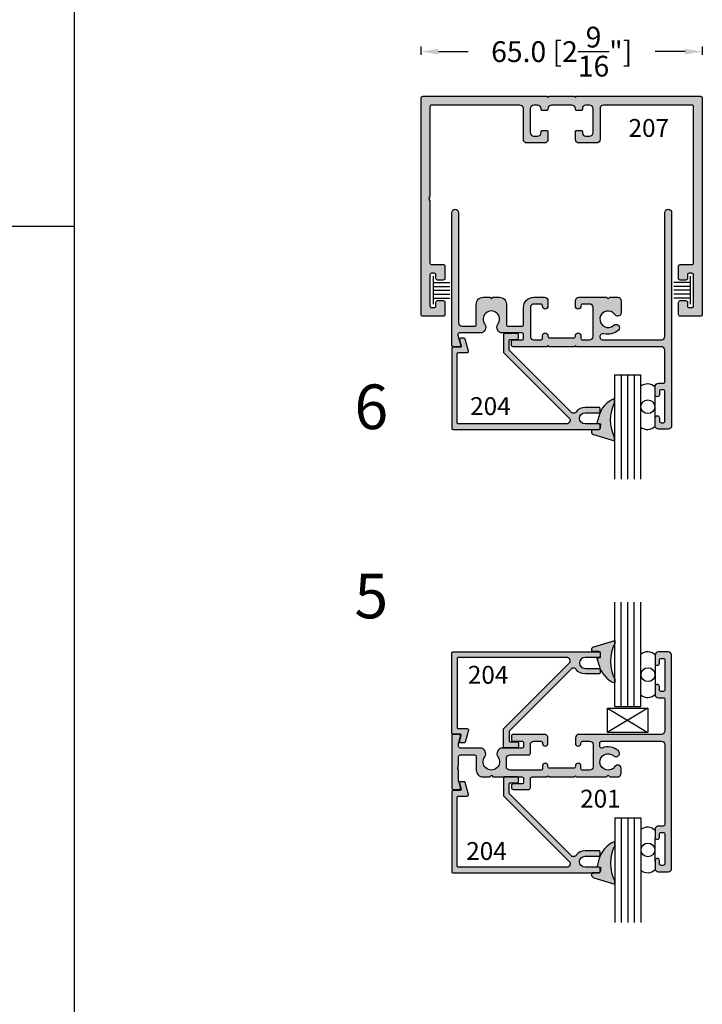
# Model space of a CAD drawing. Units: millimetres. Extents: x 2639 to 3351, y 1356 to 1717.
# Drawn here: x 3066 to 3145, y 1546 to 1660 of the extents above; entities that cross this region are included whole.
import ezdxf
from ezdxf.enums import TextEntityAlignment as Align

# ---------------------------------------------------------------- set-up
doc = ezdxf.new("R2010")
doc.units = ezdxf.units.MM
for name, color, linetype in [('1', 4, 'Continuous'), ('4', 4, 'Continuous'), ('DIE', 4, 'Continuous'), ('PDF_Geometry', 7, 'Continuous')]:
    doc.layers.add(name, color=color, linetype=linetype)
doc.styles.add('DIM', font='Simplex.shx', dxfattribs={"width": 0.9, "height": 2.4})
doc.styles.add('PART # DETAILS', font='Au102s01.shx', dxfattribs={"height": 2})
doc.styles.add('ST-1', font='Au102s01.shx', dxfattribs={"height": 2})
doc.dimstyles.new('DIM-1', dxfattribs={"dimtxt": 2.4, "dimasz": 2.4, "dimexe": 0.6, "dimexo": 5, "dimgap": 1.5, "dimtad": 0, "dimtih": 1, "dimtoh": 1, "dimdec": 1, "dimlfac": 2, "dimzin": 0, "dimdsep": 46, "dimtxsty": 'DIM', "dimcen": 1, "dimclre": 4, "dimclrt": 4, "dimadec": 0, "dimazin": 0, "dimtfac": 1, "dimtdec": 1, "dimtmove": 0, "dimatfit": 3, "dimfxl": 1, "dimtolj": 1, "dimtzin": 0, "dimarcsym": 0})

# ---------------------------------------------------------------- blocks, each defined once
blk = doc.blocks.new('WS')
for p, q in [((0, 1.62), (0, -1.62)), ((0, 0.91), (-1.91, 0.91)), ((0, 0.45), (-1.91, 0.45)), ((0, 0), (-1.91, 0)), ((0, -0.45), (-1.91, -0.45)), ((0, -0.91), (-1.91, -0.91))]:
    blk.add_line(p, q)
blk = doc.blocks.new('*D39')
at = {"layer": '4', "color": 4, "lineweight": -2, "transparency": 16777216}
for p, q in [((3112.19, 1656.03), (3112.19, 1656.99)), ((3144.71, 1656.03), (3144.71, 1656.99)), ((3114.19, 1656.39), (3117.64, 1656.39)), ((3142.71, 1656.39), (3139.26, 1656.39))]:
    blk.add_line(p, q, dxfattribs=at)
at = {"layer": '4', "color": 4, "transparency": 16777216}
for points in [[(3114.19, 1656.73), (3114.19, 1656.06), (3112.19, 1656.39)], [(3142.71, 1656.73), (3142.71, 1656.06), (3144.71, 1656.39)]]:
    blk.add_solid(points, dxfattribs=at)
at = {"layer": 'Defpoints', "color": 0, "transparency": 16777216}
for p in [(3144.71, 1656.39), (3112.19, 1651.03), (3144.71, 1651.03)]:
    blk.add_point(p, dxfattribs=at)
at = {"layer": '4', "color": 4, "transparency": 16777216, "insert": (3128.45, 1656.39), "char_height": 2.4, "attachment_point": 5, "style": 'DIM'}
blk.add_mtext('\\A1;65.0 [2{\\H1x;\\S9/16;}"]', dxfattribs=at)

msp = doc.modelspace()

# ---------------------------------------------------------------- hatches: boundary and pattern name
at = {"layer": '1'}
h = msp.add_hatch(color=6, dxfattribs=at)
h.dxf.hatch_style = 1
h.paths.add_polyline_path([(3134.569, 1615.848), (3134.569, 1616.294, 0.2441742), (3132.739, 1614.213), (3132.521, 1613.42), (3132.917, 1613.336), (3132.916, 1612.669), (3131.907, 1612.669), (3131.899, 1612.422), (3131.901, 1612.361), (3131.918, 1612.303), (3131.945, 1612.251), (3131.979, 1612.205), (3132.025, 1612.165), (3132.076, 1612.134), (3132.133, 1612.116), (3134.569, 1611.374), (3134.569, 1611.731, -0.2432459)])
h = msp.add_hatch(color=6, dxfattribs=at)
h.dxf.hatch_style = 1
h.paths.add_polyline_path([(3132.931, 1562.083), (3132.93, 1561.607, -0.4096876), (3132.742, 1561.417), (3131.921, 1561.416), (3131.913, 1561.17), (3131.914, 1561.109), (3131.931, 1561.05), (3131.959, 1560.998), (3131.992, 1560.952), (3132.039, 1560.912), (3132.089, 1560.882), (3132.146, 1560.864), (3134.582, 1560.121), (3134.582, 1560.478, -0.2432459), (3134.582, 1564.596), (3134.582, 1565.041, 0.2441742), (3132.753, 1562.961), (3132.535, 1562.168)])
h.paths.add_polyline_path([(3134.592, 1587.947), (3134.592, 1588.304), (3132.157, 1587.561), (3132.1, 1587.543), (3132.049, 1587.513), (3132.003, 1587.473), (3131.969, 1587.427), (3131.942, 1587.375), (3131.925, 1587.316), (3131.923, 1587.255), (3131.931, 1587.009), (3132.747, 1587.008, -0.4171962), (3132.94, 1586.818), (3132.941, 1586.342), (3132.545, 1586.257), (3132.763, 1585.464, 0.2441742), (3134.592, 1583.384), (3134.592, 1583.829, -0.2432459)])
at = {"layer": 'DIE'}
h = msp.add_hatch(color=4, dxfattribs=at)
h.dxf.hatch_style = 1
h.paths.add_polyline_path([(3144.707, 1651.033, 0.4142136), (3144.516, 1651.223), (3130.165, 1651.223), (3130.039, 1651.098), (3129.914, 1651.223), (3126.986, 1651.223), (3126.861, 1651.098), (3126.736, 1651.223), (3112.384, 1651.223, 0.4142136), (3112.194, 1651.033), (3112.194, 1625.988, 0.4142136), (3112.384, 1625.798), (3114.752, 1625.798, 0.4142136), (3114.942, 1625.988), (3114.942, 1627.407, 0.4142136), (3114.752, 1627.597), (3114.101, 1627.597, 0.4142136), (3113.911, 1627.407), (3113.911, 1626.994, -0.4142136), (3113.721, 1626.804), (3113.4, 1626.804, -0.4142136), (3113.21, 1626.994), (3113.21, 1630.577, -0.4142136), (3113.4, 1630.768), (3113.721, 1630.768, -0.4142136), (3113.911, 1630.577), (3113.911, 1630.165, 0.4142136), (3114.101, 1629.974), (3114.752, 1629.974, 0.4142136), (3114.942, 1630.165), (3114.942, 1631.583, 0.4142136), (3114.752, 1631.774), (3113.4, 1631.774, -0.4142136), (3113.21, 1631.964), (3113.21, 1639.151), (3113.085, 1639.276), (3113.21, 1639.401), (3113.085, 1639.526), (3113.21, 1639.652), (3113.21, 1650.017, -0.4142136), (3113.4, 1650.207), (3123.62, 1650.207, -0.4142136), (3124.021, 1649.807), (3124.021, 1646.228, 0.4142136), (3124.421, 1645.828), (3126.461, 1645.828, 0.4142136), (3126.861, 1646.228), (3126.861, 1647.139, 0.4142136), (3126.736, 1647.264), (3126.186, 1647.264, 0.4142136), (3126.06, 1647.139), (3126.06, 1647.029, -0.4142136), (3125.66, 1646.629), (3125.222, 1646.629, -0.4142136), (3124.822, 1647.029), (3124.822, 1649.807, -0.4142136), (3125.222, 1650.207), (3125.66, 1650.207, -0.4142136), (3126.06, 1649.807), (3126.06, 1649.697, 0.4142136), (3126.186, 1649.571), (3126.736, 1649.571, 0.4142136), (3126.861, 1649.697), (3126.861, 1649.807, -0.4142136), (3127.262, 1650.207), (3128.45, 1650.207), (3129.639, 1650.207, -0.4142136), (3130.039, 1649.807), (3130.039, 1649.697, 0.4142136), (3130.165, 1649.571), (3130.715, 1649.571, 0.4142136), (3130.84, 1649.697), (3130.84, 1649.807, -0.4142136), (3131.241, 1650.207), (3131.679, 1650.207, -0.4142136), (3132.079, 1649.807), (3132.079, 1647.029, -0.4142136), (3131.679, 1646.629), (3131.241, 1646.629, -0.4142136), (3130.84, 1647.029), (3130.84, 1647.139, 0.4142136), (3130.715, 1647.264), (3130.165, 1647.264, 0.4142136), (3130.039, 1647.139), (3130.039, 1646.228, 0.4142136), (3130.44, 1645.828), (3132.479, 1645.828, 0.4142136), (3132.88, 1646.228), (3132.88, 1649.807, -0.4142136), (3133.28, 1650.207), (3143.5, 1650.207, -0.4142136), (3143.691, 1650.017), (3143.691, 1631.964, -0.4142136), (3143.5, 1631.774), (3142.149, 1631.774, 0.4142136), (3141.959, 1631.583), (3141.959, 1630.165, 0.4142136), (3142.149, 1629.974), (3142.8, 1629.974, 0.4142136), (3142.99, 1630.165), (3142.99, 1630.577, -0.4142136), (3143.18, 1630.768), (3143.5, 1630.768, -0.4142136), (3143.691, 1630.577), (3143.691, 1626.994, -0.4142136), (3143.5, 1626.804), (3143.18, 1626.804, -0.4142136), (3142.99, 1626.994), (3142.99, 1627.407, 0.4142136), (3142.8, 1627.597), (3142.149, 1627.597, 0.4142136), (3141.959, 1627.407), (3141.959, 1625.988, 0.4142136), (3142.149, 1625.798), (3144.516, 1625.798, 0.4142136), (3144.707, 1625.988)])
h = msp.add_hatch(color=4, dxfattribs=at)
h.dxf.hatch_style = 1
h.paths.add_polyline_path([(3141.163, 1637.766, 1), (3140.375, 1637.766), (3140.375, 1623.451, -0.4142136), (3139.981, 1623.057), (3133.228, 1623.057, -1.1522571), (3133.33, 1623.774, 0.264124), (3135.003, 1624.173, 1), (3134.465, 1624.75, -2.7023021), (3134.603, 1625.983, 0.738449), (3135.323, 1626.205), (3135.323, 1627.595, 0.4142136), (3134.929, 1627.99), (3134.006, 1627.99), (3133.815, 1627.799), (3133.624, 1627.99), (3130.433, 1627.99, 0.4142136), (3130.039, 1627.595), (3130.039, 1626.947, 1), (3130.675, 1626.947), (3130.675, 1627.011, -0.4142136), (3130.866, 1627.201), (3131.679, 1627.201, -0.4142136), (3132.073, 1626.807), (3132.073, 1623.451, -0.4142136), (3131.679, 1623.057), (3130.866, 1623.057, -0.4142136), (3130.675, 1623.248), (3130.675, 1623.54, 1), (3130.039, 1623.54), (3130.039, 1623.477, -0.4142136), (3129.849, 1623.286), (3127.052, 1623.286, -0.4142136), (3126.861, 1623.477), (3126.861, 1623.54, 1), (3126.226, 1623.54), (3126.226, 1623.248, -0.4142136), (3126.035, 1623.057), (3125.221, 1623.057, -0.4142136), (3124.827, 1623.451), (3124.827, 1626.807, -0.4142136), (3125.221, 1627.201), (3126.035, 1627.201, -0.4142136), (3126.226, 1627.011), (3126.226, 1626.947, 1), (3126.861, 1626.947), (3126.861, 1627.595, 0.4142136), (3126.467, 1627.99), (3125.221, 1627.99, 0.4142136), (3124.039, 1626.807), (3124.039, 1624.837, -0.4142136), (3123.848, 1624.646), (3122.247, 1624.646, -0.4142136), (3122.056, 1624.837), (3122.056, 1627.201, 0.4142136), (3121.268, 1627.99), (3120.505, 1627.99), (3120.314, 1627.799), (3120.123, 1627.99), (3119.361, 1627.99, 0.4142136), (3118.573, 1627.201), (3118.573, 1624.837, -0.4142136), (3118.382, 1624.646), (3116.92, 1624.646, -0.4142136), (3116.526, 1625.04), (3116.526, 1637.766, 1), (3115.738, 1637.766), (3115.738, 1622.459, 0.4142136), (3115.928, 1622.269), (3116.802, 1622.269, 0.0400099), (3116.814, 1622.286), (3116.457, 1623.618, -0.4931454), (3116.641, 1623.858), (3119.024, 1623.858, 0.6140144), (3119.545, 1624.884, -1.9711971), (3121.084, 1624.884, 0.6140144), (3121.604, 1623.858), (3123.848, 1623.858, -0.4142136), (3124.039, 1623.667), (3124.039, 1623.248, -0.4142136), (3123.848, 1623.057), (3122.831, 1623.057, 0.4142136), (3122.641, 1622.866), (3122.641, 1622.459, 0.4142136), (3122.831, 1622.269), (3126.736, 1622.269), (3126.861, 1622.394), (3126.986, 1622.269), (3129.914, 1622.269), (3130.039, 1622.394), (3130.165, 1622.269), (3139.981, 1622.269, -0.4142136), (3140.375, 1621.875), (3140.375, 1618.226, -0.4142136), (3140.184, 1618.035), (3139.637, 1618.035, 0.4142136), (3139.243, 1617.641), (3139.243, 1616.739, 1), (3139.752, 1616.739), (3139.752, 1617.095, -0.4142136), (3139.943, 1617.285), (3140.184, 1617.285, -0.4142136), (3140.375, 1617.095), (3140.375, 1613.675, -0.4142136), (3140.184, 1613.484), (3139.943, 1613.484, -0.4142136), (3139.752, 1613.675), (3139.752, 1614.031, 0.9072578), (3139.248, 1614.08), (3139.248, 1613.977), (3139.243, 1613.128, 0.4142136), (3139.637, 1612.734), (3140.769, 1612.734, 0.4142136), (3141.163, 1613.128)])
h = msp.add_hatch(color=4, dxfattribs=at)
h.dxf.hatch_style = 1
h.paths.add_polyline_path([(3122.396, 1621.834, -0.1989124), (3122.359, 1621.924), (3122.359, 1622.984, -0.4142136), (3122.486, 1623.111), (3123.312, 1623.111, 0.4142136), (3123.44, 1623.239), (3123.44, 1623.684, 0.4142136), (3123.312, 1623.811), (3121.851, 1623.811, 0.4142136), (3121.723, 1623.684), (3121.723, 1621.661, 0.1989124), (3121.761, 1621.571), (3129.31, 1614.021, -0.6681786), (3129.032, 1613.348), (3116.5, 1613.348, -0.4142136), (3116.373, 1613.475), (3116.373, 1621.459, -0.4142136), (3116.5, 1621.586), (3117.532, 1621.586, 0.4931454), (3117.655, 1621.746), (3117.28, 1623.144, 0.3394543), (3117.157, 1623.239), (3116.762, 1623.239, 0.4931454), (3116.639, 1623.079), (3116.826, 1622.382, -0.1979425), (3116.814, 1622.286), (3116.818, 1622.269), (3116.802, 1622.269, -0.2265024), (3116.703, 1622.222), (3115.865, 1622.222, 0.4142136), (3115.738, 1622.094), (3115.738, 1612.84, 0.4142136), (3115.865, 1612.712), (3132.76, 1612.712, 0.4142136), (3132.887, 1612.84), (3132.887, 1613.221, 0.4142136), (3132.76, 1613.348), (3131.145, 1613.348, -1), (3131.145, 1614.619), (3132.76, 1614.619, 0.4142136), (3132.887, 1614.747), (3132.887, 1615.128, 0.4142136), (3132.76, 1615.255), (3132.264, 1615.255), (3131.145, 1615.255, 0.2370327), (3130.126, 1614.743, -0.4575164), (3129.531, 1614.699)])
h = msp.add_hatch(color=4, dxfattribs=at)
h.dxf.hatch_style = 1
h.paths.add_polyline_path([(3122.359, 1571.711, -0.4142136), (3122.486, 1571.839), (3123.312, 1571.839, 0.4142136), (3123.44, 1571.966), (3123.44, 1572.411, 0.2490646), (3123.384, 1572.516), (3121.779, 1572.516, 0.2490646), (3121.723, 1572.411), (3121.723, 1570.388, 0.1989124), (3121.761, 1570.298), (3129.31, 1562.748, -0.6681786), (3129.032, 1562.075), (3116.5, 1562.075, -0.4142136), (3116.373, 1562.202), (3116.373, 1570.186, -0.4142136), (3116.5, 1570.313), (3117.532, 1570.313, 0.4931454), (3117.655, 1570.473), (3117.28, 1571.871, 0.3394543), (3117.157, 1571.966), (3116.762, 1571.966, 0.4931454), (3116.639, 1571.806), (3116.826, 1571.109, -0.4931454), (3116.703, 1570.949), (3115.865, 1570.949, 0.4142136), (3115.738, 1570.822), (3115.738, 1561.567, 0.4142136), (3115.865, 1561.44), (3132.76, 1561.44, 0.4142136), (3132.887, 1561.567), (3132.887, 1561.948, 0.4142136), (3132.76, 1562.075), (3131.145, 1562.075, -1), (3131.145, 1563.346), (3132.76, 1563.346, 0.4142136), (3132.887, 1563.474), (3132.887, 1563.855, 0.4142136), (3132.76, 1563.982), (3132.264, 1563.982), (3131.145, 1563.982, 0.2370327), (3130.126, 1563.47, -0.4575164), (3129.531, 1563.427), (3122.396, 1570.561, -0.1989124), (3122.359, 1570.651)])
h.paths.add_polyline_path([(3129.531, 1584.989, -0.4575164), (3130.126, 1584.946, 0.2370327), (3131.145, 1584.434), (3132.264, 1584.434), (3132.76, 1584.434, 0.4142136), (3132.887, 1584.561), (3132.887, 1584.942, 0.4142136), (3132.76, 1585.069), (3131.145, 1585.069, -1), (3131.145, 1586.34), (3132.76, 1586.34, 0.4142136), (3132.887, 1586.468), (3132.887, 1586.849, 0.4142136), (3132.76, 1586.976), (3115.865, 1586.976, 0.4142136), (3115.738, 1586.849), (3115.738, 1577.594, 0.4142136), (3115.865, 1577.467), (3116.703, 1577.467, -0.4931454), (3116.826, 1577.307), (3116.639, 1576.61, 0.4931454), (3116.762, 1576.45), (3117.157, 1576.45, 0.3394543), (3117.28, 1576.544), (3117.655, 1577.943, 0.4931454), (3117.532, 1578.103), (3116.5, 1578.103, -0.4142136), (3116.373, 1578.23), (3116.373, 1586.213, -0.4142136), (3116.5, 1586.34), (3129.032, 1586.34, -0.6681786), (3129.31, 1585.668), (3121.761, 1578.118, 0.1989124), (3121.723, 1578.028), (3121.723, 1576.005, 0.4142136), (3121.851, 1575.878), (3123.312, 1575.878, 0.4142136), (3123.44, 1576.005), (3123.44, 1576.45, 0.4142136), (3123.312, 1576.577), (3122.486, 1576.577, -0.4142136), (3122.359, 1576.704), (3122.359, 1577.765, -0.1989124), (3122.396, 1577.855)])
h = msp.add_hatch(color=4, dxfattribs=at)
h.dxf.hatch_style = 1
h.paths.add_polyline_path([(3135.323, 1573.506, 0.738449), (3134.603, 1573.728, -2.7023021), (3134.465, 1574.961, 1), (3135.003, 1575.538, 0.2973753), (3133.128, 1575.864, -0.5387235), (3132.862, 1576.039), (3132.862, 1576.463, -0.4142136), (3133.052, 1576.654), (3139.981, 1576.654, -0.4142136), (3140.375, 1576.26), (3140.375, 1567.037, -0.4142136), (3140.184, 1566.846), (3139.637, 1566.846, 0.4142136), (3139.243, 1566.452), (3139.243, 1565.549, 1), (3139.752, 1565.549), (3139.752, 1565.905, -0.4142136), (3139.943, 1566.096), (3140.184, 1566.096, -0.4142136), (3140.375, 1565.905), (3140.375, 1562.486, -0.4142136), (3140.184, 1562.295), (3139.943, 1562.295, -0.4142136), (3139.752, 1562.486), (3139.752, 1562.842, 1), (3139.243, 1562.842), (3139.243, 1561.939, 0.4142136), (3139.637, 1561.545), (3140.769, 1561.545, 0.4142136), (3141.163, 1561.939), (3141.163, 1586.576, 0.4142136), (3140.769, 1586.97), (3139.637, 1586.97, 0.4142136), (3139.243, 1586.576), (3139.243, 1585.674, 1), (3139.752, 1585.674), (3139.752, 1586.03, -0.4142136), (3139.943, 1586.22), (3140.184, 1586.22, -0.4142136), (3140.375, 1586.03), (3140.375, 1582.61, -0.4142136), (3140.184, 1582.419), (3139.943, 1582.419, -0.4142136), (3139.752, 1582.61), (3139.752, 1582.966, 1), (3139.243, 1582.966), (3139.243, 1582.063, 0.4142136), (3139.637, 1581.669), (3140.184, 1581.669, -0.4142136), (3140.375, 1581.478), (3140.375, 1577.836, -0.4142136), (3139.981, 1577.442), (3131.883, 1577.442), (3130.433, 1577.442, 0.4142136), (3130.039, 1577.048), (3130.039, 1576.4, 1), (3130.675, 1576.4), (3130.675, 1576.463, -0.4142136), (3130.866, 1576.654), (3131.679, 1576.654, -0.4142136), (3132.073, 1576.26), (3132.073, 1573.698, -0.4142136), (3131.679, 1573.304), (3130.866, 1573.304, -0.4142136), (3130.675, 1573.495), (3130.675, 1573.787, 1), (3130.039, 1573.787), (3130.039, 1573.724, -0.4142136), (3129.849, 1573.533), (3127.052, 1573.533, -0.4142136), (3126.861, 1573.724), (3126.861, 1573.787, 1), (3126.226, 1573.787), (3126.226, 1573.494, -0.4142136), (3126.035, 1573.304), (3122.45, 1573.304, -0.4142136), (3122.056, 1573.698), (3122.056, 1574.671, -0.4142136), (3122.45, 1575.065), (3124.636, 1575.065, 0.4142136), (3124.827, 1575.256), (3124.827, 1576.26, -0.4142136), (3125.221, 1576.654), (3126.035, 1576.654, -0.4142136), (3126.226, 1576.463), (3126.226, 1576.4, 1), (3126.861, 1576.4), (3126.861, 1577.048, 0.4142136), (3126.467, 1577.442), (3125.221, 1577.442), (3122.831, 1577.442, 0.4142136), (3122.641, 1577.251), (3122.641, 1576.845, 0.4142136), (3122.831, 1576.654), (3123.848, 1576.654, -0.4142136), (3124.039, 1576.463), (3124.039, 1576.044, -0.4142136), (3123.848, 1575.853), (3121.604, 1575.853, 0.6140144), (3121.084, 1574.827, -1.9711971), (3119.545, 1574.827, 0.6140144), (3119.024, 1575.853), (3116.716, 1575.853, -0.4142136), (3116.526, 1576.044), (3116.526, 1576.326, -0.0655435), (3116.532, 1576.375), (3116.754, 1577.202, 0.4931454), (3116.57, 1577.442), (3115.928, 1577.442, 0.4142136), (3115.738, 1577.251), (3115.738, 1571.276, 0.4142136), (3115.928, 1571.086), (3116.57, 1571.086, 0.4931454), (3116.754, 1571.326), (3116.532, 1572.153, -0.0655435), (3116.526, 1572.202), (3116.526, 1573.31), (3116.401, 1573.435), (3116.526, 1573.56), (3116.401, 1573.685), (3116.526, 1573.81), (3116.526, 1574.874, -0.4142136), (3116.716, 1575.065), (3118.382, 1575.065, -0.4142136), (3118.573, 1574.874), (3118.573, 1573.304, 0.4142136), (3119.361, 1572.516), (3120.123, 1572.516), (3120.314, 1572.707), (3120.505, 1572.516), (3121.779, 1572.516, -0.1497045), (3121.851, 1572.538), (3123.312, 1572.538, -0.1497045), (3123.384, 1572.516), (3123.848, 1572.516, -0.4142136), (3124.039, 1572.325), (3124.039, 1571.906, -0.4142136), (3123.848, 1571.715), (3122.831, 1571.715, 0.4142136), (3122.641, 1571.524), (3122.641, 1571.276, 0.4142136), (3122.831, 1571.086), (3124.636, 1571.086, 0.4142136), (3124.827, 1571.276), (3124.827, 1572.326, -0.4142136), (3125.017, 1572.516), (3126.736, 1572.516), (3126.861, 1572.641), (3126.986, 1572.516), (3129.914, 1572.516), (3130.039, 1572.641), (3130.165, 1572.516), (3133.624, 1572.516), (3133.815, 1572.707), (3134.006, 1572.516), (3134.923, 1572.516, 0.4142136), (3135.323, 1572.916)])

# ---------------------------------------------------------------- linework, layer by layer
for p, q in [((3072.133, 1356.227), (3072.133, 1717.182)), ((2855.633, 1636.227), (3072.133, 1636.227)), ((3072.133, 1356.227), (3072.133, 1636.227)), ((3139.248, 1613.977), (3139.248, 1616.685)), ((3139.272, 1585.7), (3139.272, 1582.992)), ((3138.395, 1580.492), (3133.71, 1577.662)), ((3133.735, 1580.492), (3138.42, 1577.663)), ((3139.262, 1562.725), (3139.262, 1565.433))]:
    msp.add_line(p, q)
at = {"color": 3}
for p, q in [((3134.569, 1619.029), (3134.569, 1606.945)), ((3134.569, 1619.029), (3137.572, 1619.029)), ((3135.319, 1619.029), (3135.319, 1606.945)), ((3136.07, 1619.029), (3136.07, 1606.945)), ((3136.821, 1619.029), (3136.821, 1606.945)), ((3137.572, 1619.029), (3137.572, 1606.945)), ((3134.592, 1580.648), (3134.592, 1592.732)), ((3135.343, 1580.648), (3135.343, 1592.732)), ((3136.094, 1580.648), (3136.094, 1592.732)), ((3136.845, 1580.648), (3136.845, 1592.732)), ((3137.595, 1580.648), (3137.595, 1592.732)), ((3134.592, 1580.648), (3137.595, 1580.648)), ((3134.582, 1567.777), (3134.582, 1555.693)), ((3134.582, 1567.777), (3137.585, 1567.777)), ((3135.333, 1567.777), (3135.333, 1555.693)), ((3136.084, 1567.777), (3136.084, 1555.693)), ((3136.834, 1567.777), (3136.834, 1555.693)), ((3137.585, 1567.777), (3137.585, 1555.693))]:
    msp.add_line(p, q, dxfattribs=at)
at = {"color": 4}
for points in [[(3144.516, 1625.798), (3142.149, 1625.798, -0.4142136), (3141.959, 1625.988), (3141.959, 1627.407, -0.4142136), (3142.149, 1627.597), (3142.8, 1627.597, -0.4142136), (3142.99, 1627.407), (3142.99, 1626.994, 0.4142136), (3143.18, 1626.804), (3143.5, 1626.804, 0.4142136), (3143.691, 1626.994), (3143.691, 1630.577, 0.4142136), (3143.5, 1630.768), (3143.18, 1630.768, 0.4142136), (3142.99, 1630.577), (3142.99, 1630.165, -0.4142136), (3142.8, 1629.974), (3142.149, 1629.974, -0.4142136), (3141.959, 1630.165), (3141.959, 1631.583, -0.4142136), (3142.149, 1631.774), (3143.5, 1631.774, 0.4142136), (3143.691, 1631.964), (3143.691, 1650.017, 0.4142136), (3143.5, 1650.207), (3133.28, 1650.207, 0.4142136), (3132.88, 1649.807), (3132.88, 1646.228, -0.4142136), (3132.479, 1645.828), (3130.44, 1645.828, -0.4142136), (3130.039, 1646.228), (3130.039, 1647.139, -0.4142136), (3130.165, 1647.264), (3130.715, 1647.264, -0.4142136), (3130.84, 1647.139), (3130.84, 1647.029, 0.4142136), (3131.241, 1646.629), (3131.679, 1646.629, 0.4142136), (3132.079, 1647.029), (3132.079, 1649.807, 0.4142136), (3131.679, 1650.207), (3131.241, 1650.207, 0.4142136), (3130.84, 1649.807), (3130.84, 1649.697, -0.4142136), (3130.715, 1649.571), (3130.165, 1649.571, -0.4142136), (3130.039, 1649.697), (3130.039, 1649.807, 0.4142136), (3129.639, 1650.207), (3128.45, 1650.207), (3127.262, 1650.207, 0.4142136), (3126.861, 1649.807), (3126.861, 1649.697, -0.4142136), (3126.736, 1649.571), (3126.186, 1649.571, -0.4142136), (3126.06, 1649.697), (3126.06, 1649.807, 0.4142136), (3125.66, 1650.207), (3125.222, 1650.207, 0.4142136), (3124.822, 1649.807), (3124.822, 1647.029, 0.4142136), (3125.222, 1646.629), (3125.66, 1646.629, 0.4142136), (3126.06, 1647.029), (3126.06, 1647.139, -0.4142136), (3126.186, 1647.264), (3126.736, 1647.264, -0.4142136), (3126.861, 1647.139), (3126.861, 1646.228, -0.4142136), (3126.461, 1645.828), (3124.421, 1645.828, -0.4142136), (3124.021, 1646.228), (3124.021, 1649.807, 0.4142136), (3123.62, 1650.207), (3113.4, 1650.207, 0.4142136), (3113.21, 1650.017), (3113.21, 1639.652), (3113.085, 1639.526), (3113.21, 1639.401), (3113.085, 1639.276), (3113.21, 1639.151), (3113.21, 1631.964, 0.4142136), (3113.4, 1631.774), (3114.752, 1631.774, -0.4142136), (3114.942, 1631.583), (3114.942, 1630.165, -0.4142136), (3114.752, 1629.974), (3114.101, 1629.974, -0.4142136), (3113.911, 1630.165), (3113.911, 1630.577, 0.4142136), (3113.721, 1630.768), (3113.4, 1630.768, 0.4142136), (3113.21, 1630.577), (3113.21, 1626.994, 0.4142136), (3113.4, 1626.804), (3113.721, 1626.804, 0.4142136), (3113.911, 1626.994), (3113.911, 1627.407, -0.4142136), (3114.101, 1627.597), (3114.752, 1627.597, -0.4142136), (3114.942, 1627.407), (3114.942, 1625.988, -0.4142136), (3114.752, 1625.798), (3112.384, 1625.798, -0.4142136), (3112.194, 1625.988), (3112.194, 1651.033, -0.4142136), (3112.384, 1651.223), (3126.736, 1651.223), (3126.861, 1651.098), (3126.986, 1651.223), (3129.914, 1651.223), (3130.039, 1651.098), (3130.165, 1651.223), (3144.516, 1651.223, -0.4142136), (3144.707, 1651.033), (3144.707, 1625.988, -0.4142136)], [(3126.736, 1622.269), (3122.831, 1622.269, -0.4142136), (3122.641, 1622.459), (3122.641, 1622.866, -0.4142136), (3122.831, 1623.057), (3123.848, 1623.057, 0.4142136), (3124.039, 1623.248), (3124.039, 1623.667, 0.4142136), (3123.848, 1623.858), (3121.604, 1623.858, -0.6140144), (3121.084, 1624.884, 1.9711971), (3119.545, 1624.884, -0.6140144), (3119.024, 1623.858), (3116.641, 1623.858, 0.4931454), (3116.457, 1623.618), (3116.818, 1622.269), (3115.928, 1622.269, -0.4142136), (3115.738, 1622.459), (3115.738, 1637.766, -1), (3116.526, 1637.766), (3116.526, 1625.04, 0.4142136), (3116.92, 1624.646), (3118.382, 1624.646, 0.4142136), (3118.573, 1624.837), (3118.573, 1627.201, -0.4142136), (3119.361, 1627.99), (3120.123, 1627.99), (3120.314, 1627.799), (3120.505, 1627.99), (3121.268, 1627.99, -0.4142136), (3122.056, 1627.201), (3122.056, 1624.837, 0.4142136), (3122.247, 1624.646), (3123.848, 1624.646, 0.4142136), (3124.039, 1624.837), (3124.039, 1626.807, -0.4142136), (3125.221, 1627.99), (3126.467, 1627.99, -0.4142136), (3126.861, 1627.595), (3126.861, 1626.947, -1), (3126.226, 1626.947), (3126.226, 1627.011, 0.4142136), (3126.035, 1627.201), (3125.221, 1627.201, 0.4142136), (3124.827, 1626.807), (3124.827, 1623.451, 0.4142136), (3125.221, 1623.057), (3126.035, 1623.057, 0.4142136), (3126.226, 1623.248), (3126.226, 1623.54, -1), (3126.861, 1623.54), (3126.861, 1623.477, 0.4142136), (3127.052, 1623.286), (3129.849, 1623.286, 0.4142136), (3130.039, 1623.477), (3130.039, 1623.54, -1), (3130.675, 1623.54), (3130.675, 1623.248, 0.4142136), (3130.866, 1623.057), (3131.679, 1623.057, 0.4142136), (3132.073, 1623.451), (3132.073, 1626.807, 0.4142136), (3131.679, 1627.201), (3130.866, 1627.201, 0.4142136), (3130.675, 1627.011), (3130.675, 1626.947, -1), (3130.039, 1626.947), (3130.039, 1627.595, -0.4142136), (3130.433, 1627.99), (3133.624, 1627.99), (3133.815, 1627.799), (3134.006, 1627.99), (3134.929, 1627.99, -0.4142136), (3135.323, 1627.595), (3135.323, 1626.205, -0.738449), (3134.603, 1625.983, 2.7023021), (3134.465, 1624.75, -1), (3135.003, 1624.173, -0.264124), (3133.33, 1623.774, 1.1522571), (3133.228, 1623.057), (3139.981, 1623.057, 0.4142136), (3140.375, 1623.451), (3140.375, 1637.766, -1), (3141.163, 1637.766), (3141.163, 1613.128, -0.4142136), (3140.769, 1612.734), (3139.637, 1612.734, -0.4142136), (3139.243, 1613.128), (3139.243, 1614.031, -1), (3139.752, 1614.031), (3139.752, 1613.675, 0.4142136), (3139.943, 1613.484), (3140.184, 1613.484, 0.4142136), (3140.375, 1613.675), (3140.375, 1617.095, 0.4142136), (3140.184, 1617.285), (3139.943, 1617.285, 0.4142136), (3139.752, 1617.095), (3139.752, 1616.739, -1), (3139.243, 1616.739), (3139.243, 1617.641, -0.4142136), (3139.637, 1618.035), (3140.184, 1618.035, 0.4142136), (3140.375, 1618.226), (3140.375, 1621.875, 0.4142136), (3139.981, 1622.269), (3130.165, 1622.269), (3130.039, 1622.394), (3129.914, 1622.269), (3126.986, 1622.269), (3126.861, 1622.394)], [(3132.887, 1613.221, 0.4142136), (3132.76, 1613.348), (3131.145, 1613.348, -1), (3131.145, 1614.619), (3132.76, 1614.619, 0.4142136), (3132.887, 1614.747), (3132.887, 1615.128, 0.4142136), (3132.76, 1615.255), (3132.264, 1615.255), (3131.145, 1615.255, 0.2370327), (3130.126, 1614.743, -0.4575164), (3129.531, 1614.699), (3122.396, 1621.834, -0.1989124), (3122.359, 1621.924), (3122.359, 1622.984, -0.4142136), (3122.486, 1623.111), (3123.312, 1623.111, 0.4142136), (3123.44, 1623.239), (3123.44, 1623.684, 0.4142136), (3123.312, 1623.811), (3121.851, 1623.811, 0.4142136), (3121.723, 1623.684), (3121.723, 1621.661, 0.1989124), (3121.761, 1621.571), (3129.31, 1614.021, -0.6681786), (3129.032, 1613.348), (3116.5, 1613.348, -0.4142136), (3116.373, 1613.475), (3116.373, 1621.459, -0.4142136), (3116.5, 1621.586), (3117.532, 1621.586, 0.4931454), (3117.655, 1621.746), (3117.28, 1623.144, 0.3394543), (3117.157, 1623.239), (3116.762, 1623.239, 0.4931454), (3116.639, 1623.079), (3116.826, 1622.382, -0.4931454), (3116.703, 1622.222), (3115.865, 1622.222, 0.4142136), (3115.738, 1622.094), (3115.738, 1612.84, 0.4142136), (3115.865, 1612.712), (3132.76, 1612.712, 0.4142136), (3132.887, 1612.84)], [(3132.887, 1586.468, -0.4142136), (3132.76, 1586.34), (3131.145, 1586.34, 1), (3131.145, 1585.069), (3132.76, 1585.069, -0.4142136), (3132.887, 1584.942), (3132.887, 1584.561, -0.4142136), (3132.76, 1584.434), (3132.264, 1584.434), (3131.145, 1584.434, -0.2370327), (3130.126, 1584.946, 0.4575164), (3129.531, 1584.989), (3122.396, 1577.855, 0.1989124), (3122.359, 1577.765), (3122.359, 1576.704, 0.4142136), (3122.486, 1576.577), (3123.312, 1576.577, -0.4142136), (3123.44, 1576.45), (3123.44, 1576.005, -0.4142136), (3123.312, 1575.878), (3121.851, 1575.878, -0.4142136), (3121.723, 1576.005), (3121.723, 1578.028, -0.1989124), (3121.761, 1578.118), (3129.31, 1585.668, 0.6681786), (3129.032, 1586.34), (3116.5, 1586.34, 0.4142136), (3116.373, 1586.213), (3116.373, 1578.23, 0.4142136), (3116.5, 1578.103), (3117.532, 1578.103, -0.4931454), (3117.655, 1577.943), (3117.28, 1576.544, -0.3394543), (3117.157, 1576.45), (3116.762, 1576.45, -0.4931454), (3116.639, 1576.61), (3116.826, 1577.307, 0.4931454), (3116.703, 1577.467), (3115.865, 1577.467, -0.4142136), (3115.738, 1577.594), (3115.738, 1586.849, -0.4142136), (3115.865, 1586.976), (3132.76, 1586.976, -0.4142136), (3132.887, 1586.849)], [(3116.526, 1573.81), (3116.526, 1574.874, -0.4142136), (3116.716, 1575.065), (3118.382, 1575.065, -0.4142136), (3118.573, 1574.874), (3118.573, 1573.304, 0.4142136), (3119.361, 1572.516), (3120.123, 1572.516), (3120.314, 1572.707), (3120.505, 1572.516), (3123.848, 1572.516, -0.4142136), (3124.039, 1572.325), (3124.039, 1571.906, -0.4142136), (3123.848, 1571.715), (3122.831, 1571.715, 0.4142136), (3122.641, 1571.524), (3122.641, 1571.276, 0.4142136), (3122.831, 1571.086), (3124.636, 1571.086, 0.4142136), (3124.827, 1571.276), (3124.827, 1572.326, -0.4142136), (3125.017, 1572.516), (3126.736, 1572.516), (3126.861, 1572.641), (3126.986, 1572.516), (3129.914, 1572.516), (3130.039, 1572.641), (3130.165, 1572.516), (3133.624, 1572.516), (3133.815, 1572.707), (3134.006, 1572.516), (3134.923, 1572.516, 0.4142136), (3135.323, 1572.916), (3135.323, 1573.506, 0.738449), (3134.603, 1573.728, -2.7023021), (3134.465, 1574.961, 1), (3135.003, 1575.538, 0.2973753), (3133.128, 1575.864, -0.5387235), (3132.862, 1576.039), (3132.862, 1576.463, -0.4142136), (3133.052, 1576.654), (3139.981, 1576.654, -0.4142136), (3140.375, 1576.26), (3140.375, 1567.037, -0.4142136), (3140.184, 1566.846), (3139.637, 1566.846, 0.4142136), (3139.243, 1566.452), (3139.243, 1565.549, 1), (3139.752, 1565.549), (3139.752, 1565.905, -0.4142136), (3139.943, 1566.096), (3140.184, 1566.096, -0.4142136), (3140.375, 1565.905), (3140.375, 1562.486, -0.4142136), (3140.184, 1562.295), (3139.943, 1562.295, -0.4142136), (3139.752, 1562.486), (3139.752, 1562.842, 1), (3139.243, 1562.842), (3139.243, 1561.939, 0.4142136), (3139.637, 1561.545), (3140.769, 1561.545, 0.4142136), (3141.163, 1561.939), (3141.163, 1586.576, 0.4142136), (3140.769, 1586.97), (3139.637, 1586.97, 0.4142136), (3139.243, 1586.576), (3139.243, 1585.674, 1), (3139.752, 1585.674), (3139.752, 1586.03, -0.4142136), (3139.943, 1586.22), (3140.184, 1586.22, -0.4142136), (3140.375, 1586.03), (3140.375, 1582.61, -0.4142136), (3140.184, 1582.419), (3139.943, 1582.419, -0.4142136), (3139.752, 1582.61), (3139.752, 1582.966, 1), (3139.243, 1582.966), (3139.243, 1582.063, 0.4142136), (3139.637, 1581.669), (3140.184, 1581.669, -0.4142136), (3140.375, 1581.478), (3140.375, 1577.836, -0.4142136), (3139.981, 1577.442), (3131.883, 1577.442), (3130.433, 1577.442, 0.4142136), (3130.039, 1577.048), (3130.039, 1576.4, 1), (3130.675, 1576.4), (3130.675, 1576.463, -0.4142136), (3130.866, 1576.654), (3131.679, 1576.654, -0.4142136), (3132.073, 1576.26), (3132.073, 1573.698, -0.4142136), (3131.679, 1573.304), (3130.866, 1573.304, -0.4142136), (3130.675, 1573.495), (3130.675, 1573.787, 1), (3130.039, 1573.787), (3130.039, 1573.724, -0.4142136), (3129.849, 1573.533), (3127.052, 1573.533, -0.4142136), (3126.861, 1573.724), (3126.861, 1573.787, 1), (3126.226, 1573.787), (3126.226, 1573.494, -0.4142136), (3126.035, 1573.304), (3122.45, 1573.304, -0.4142136), (3122.056, 1573.698), (3122.056, 1574.671, -0.4142136), (3122.45, 1575.065), (3124.636, 1575.065, 0.4142136), (3124.827, 1575.256), (3124.827, 1576.26, -0.4142136), (3125.221, 1576.654), (3126.035, 1576.654, -0.4142136), (3126.226, 1576.463), (3126.226, 1576.4, 1), (3126.861, 1576.4), (3126.861, 1577.048, 0.4142136), (3126.467, 1577.442), (3125.221, 1577.442), (3122.831, 1577.442, 0.4142136), (3122.641, 1577.251), (3122.641, 1576.845, 0.4142136), (3122.831, 1576.654), (3123.848, 1576.654, -0.4142136), (3124.039, 1576.463), (3124.039, 1576.044, -0.4142136), (3123.848, 1575.853), (3121.604, 1575.853, 0.6140144), (3121.084, 1574.827, -1.9711971), (3119.545, 1574.827, 0.6140144), (3119.024, 1575.853), (3116.716, 1575.853, -0.4142136), (3116.526, 1576.044), (3116.526, 1576.326, -0.0655435), (3116.532, 1576.375), (3116.754, 1577.202, 0.4931454), (3116.57, 1577.442), (3115.928, 1577.442, 0.4142136), (3115.738, 1577.251), (3115.738, 1571.276, 0.4142136), (3115.928, 1571.086), (3116.57, 1571.086, 0.4931454), (3116.754, 1571.326), (3116.532, 1572.153, -0.0655435), (3116.526, 1572.202), (3116.526, 1573.31), (3116.401, 1573.435), (3116.526, 1573.56), (3116.401, 1573.685)], [(3132.887, 1561.948, 0.4142136), (3132.76, 1562.075), (3131.145, 1562.075, -1), (3131.145, 1563.346), (3132.76, 1563.346, 0.4142136), (3132.887, 1563.474), (3132.887, 1563.855, 0.4142136), (3132.76, 1563.982), (3132.264, 1563.982), (3131.145, 1563.982, 0.2370327), (3130.126, 1563.47, -0.4575164), (3129.531, 1563.427), (3122.396, 1570.561, -0.1989124), (3122.359, 1570.651), (3122.359, 1571.711, -0.4142136), (3122.486, 1571.839), (3123.312, 1571.839, 0.4142136), (3123.44, 1571.966), (3123.44, 1572.411, 0.4142136), (3123.312, 1572.538), (3121.851, 1572.538, 0.4142136), (3121.723, 1572.411), (3121.723, 1570.388, 0.1989124), (3121.761, 1570.298), (3129.31, 1562.748, -0.6681786), (3129.032, 1562.075), (3116.5, 1562.075, -0.4142136), (3116.373, 1562.202), (3116.373, 1570.186, -0.4142136), (3116.5, 1570.313), (3117.532, 1570.313, 0.4931454), (3117.655, 1570.473), (3117.28, 1571.871, 0.3394543), (3117.157, 1571.966), (3116.762, 1571.966, 0.4931454), (3116.639, 1571.806), (3116.826, 1571.109, -0.4931454), (3116.703, 1570.949), (3115.865, 1570.949, 0.4142136), (3115.738, 1570.822), (3115.738, 1561.567, 0.4142136), (3115.865, 1561.44), (3132.76, 1561.44, 0.4142136), (3132.887, 1561.567)]]:
    msp.add_lwpolyline(points, format="xyb", close=True, dxfattribs=at)
msp.add_lwpolyline([(3133.735, 1580.492), (3138.42, 1580.492), (3138.42, 1577.663), (3133.735, 1577.663)], close=True)
for centre in [(3138.405, 1615.331), (3138.429, 1584.346), (3138.419, 1564.079)]:
    msp.add_circle(centre, 0.8)
for centre, start, end in [((3138.368, 1616.754), 43.46071, 131.06511), ((3138.368, 1613.909), 228.93489, 316.53929), ((3138.392, 1585.769), 43.46071, 131.06511), ((3138.392, 1582.924), 228.93489, 316.53929), ((3138.382, 1565.501), 43.46071, 131.06511), ((3138.382, 1562.656), 228.93489, 316.53929)]:
    msp.add_arc(centre, 1.213, start, end)
at = {"layer": '4', "color": 6}
for centre, start, end in [((3135.657, 1613.493), 111.23499, 166.12162), ((3135.681, 1586.185), 193.87838, 248.76501), ((3135.671, 1562.24), 111.23499, 166.12162)]:
    msp.add_arc(centre, 3.005, start, end, dxfattribs=at)
at = {"layer": 'DIE', "color": 6}
for centre, start, end in [((3132.726, 1612.86), 269.27405, 359.93563), ((3132.75, 1586.818), 0.06437, 90.72595), ((3132.739, 1561.607), 269.27405, 359.93563)]:
    msp.add_arc(centre, 0.191, start, end, dxfattribs=at)
at = {"layer": 'PDF_Geometry', "color": 6, "lineweight": 25}
for p, q in [((3134.569, 1615.848), (3134.569, 1616.294)), ((3132.739, 1614.213), (3132.521, 1613.42)), ((3132.521, 1613.42), (3132.917, 1613.336)), ((3132.917, 1613.336), (3132.916, 1612.86)), ((3131.907, 1612.669), (3131.899, 1612.422)), ((3131.899, 1612.422), (3131.901, 1612.361)), ((3131.901, 1612.361), (3131.918, 1612.303)), ((3132.723, 1612.669), (3131.907, 1612.669)), ((3131.918, 1612.303), (3131.945, 1612.251)), ((3131.945, 1612.251), (3131.979, 1612.205)), ((3131.979, 1612.205), (3132.025, 1612.165)), ((3132.025, 1612.165), (3132.076, 1612.134)), ((3132.076, 1612.134), (3132.133, 1612.116)), ((3132.133, 1612.116), (3134.569, 1611.374)), ((3134.569, 1611.374), (3134.569, 1611.731)), ((3132.157, 1587.561), (3134.592, 1588.304)), ((3134.592, 1588.304), (3134.592, 1587.947)), ((3131.923, 1587.255), (3131.925, 1587.316)), ((3131.931, 1587.009), (3131.923, 1587.255)), ((3131.925, 1587.316), (3131.942, 1587.375)), ((3131.942, 1587.375), (3131.969, 1587.427)), ((3131.969, 1587.427), (3132.003, 1587.473)), ((3132.003, 1587.473), (3132.049, 1587.513)), ((3132.049, 1587.513), (3132.1, 1587.543)), ((3132.1, 1587.543), (3132.157, 1587.561)), ((3132.747, 1587.008), (3131.931, 1587.009)), ((3132.545, 1586.257), (3132.941, 1586.342)), ((3132.763, 1585.464), (3132.545, 1586.257)), ((3132.941, 1586.342), (3132.94, 1586.818)), ((3134.592, 1583.829), (3134.592, 1583.384)), ((3134.582, 1564.596), (3134.582, 1565.041)), ((3132.753, 1562.961), (3132.535, 1562.168)), ((3132.535, 1562.168), (3132.931, 1562.083)), ((3131.921, 1561.416), (3131.913, 1561.17)), ((3131.913, 1561.17), (3131.914, 1561.109)), ((3131.914, 1561.109), (3131.931, 1561.05)), ((3132.737, 1561.417), (3131.921, 1561.416)), ((3131.931, 1561.05), (3131.959, 1560.998)), ((3131.959, 1560.998), (3131.992, 1560.952)), ((3132.931, 1562.083), (3132.93, 1561.607)), ((3131.992, 1560.952), (3132.039, 1560.912)), ((3132.039, 1560.912), (3132.089, 1560.882)), ((3132.089, 1560.882), (3132.146, 1560.864)), ((3132.146, 1560.864), (3134.582, 1560.121)), ((3134.582, 1560.121), (3134.582, 1560.478))]:
    msp.add_line(p, q, dxfattribs=at)
for centre in [(3138.55, 1613.79), (3138.574, 1585.888), (3138.563, 1562.537)]:
    msp.add_arc(centre, 4.482, 152.6571, 207.3429, dxfattribs=at)

# ---------------------------------------------------------------- block references
at = {"yscale": 1.001001155804179, "zscale": 1.001001155804179}
for p, xscale in [((3113.588, 1628.794), -1.001001155804179), ((3143.312, 1628.794), 1.001001155804179)]:
    msp.add_blockref('WS', p, dxfattribs=dict(at, xscale=xscale))

# ---------------------------------------------------------------- texts
at = {"style": 'ST-1'}
for s, p in [('6', (3104.485, 1611.13)), ('5', (3104.485, 1589.254))]:
    msp.add_text(s, height=5.156, dxfattribs=at).set_placement(p, align=Align.BOTTOM_LEFT)
at = {"layer": '4', "color": 7, "style": 'PART # DETAILS'}
for s, p in [('207', (3138.52, 1646.535)), ('204', (3120.207, 1614.37)), ('204', (3119.94, 1583.303)), ('201', (3132.923, 1568.977)), ('204', (3119.753, 1562.924))]:
    msp.add_text(s, height=2.0626, dxfattribs=at).set_placement(p, align=Align.CENTER)

# ---------------------------------------------------------------- dimensions: what is measured, and where the dimension line sits
at = {"layer": '4'}
dim = msp.add_linear_dim(base=(3144.707, 1656.392), p1=(3112.194, 1651.033), p2=(3144.707, 1651.033), dimstyle='DIM-1', override={"dimtxt": 2, "dimasz": 2, "dimclrd": 4}, dxfattribs=at)
dim.commit()
dim.dimension.update_dxf_attribs({"geometry": '*D39', "text_midpoint": (3128.45, 1656.392)})

doc.saveas('drawing.dxf')
